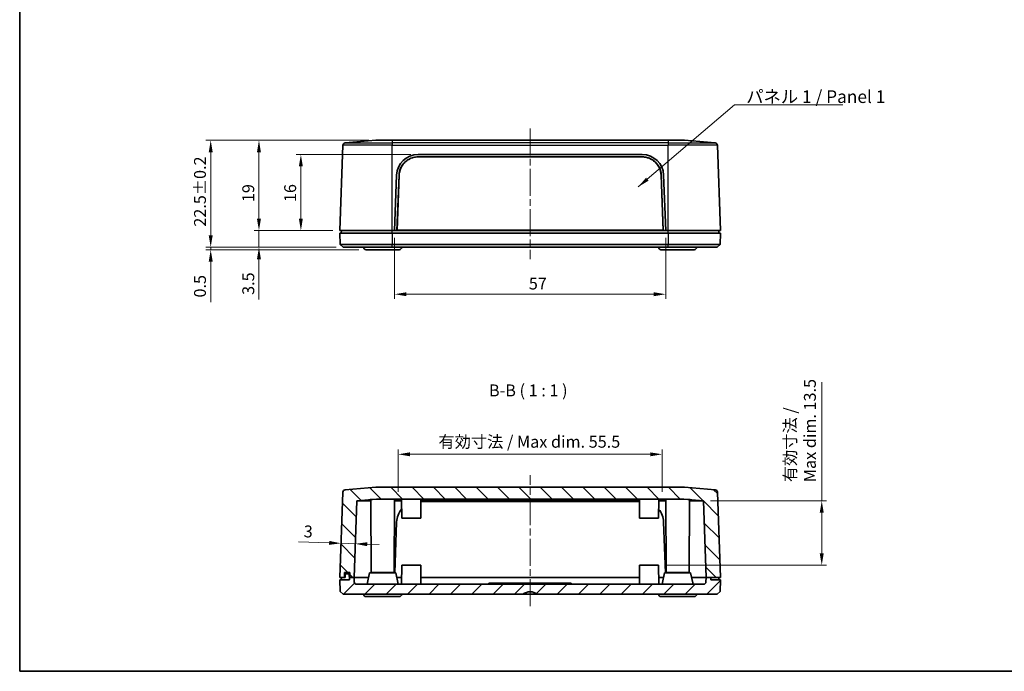
# Model space of a CAD drawing. Units: millimetres. Extents: x 14 to 2009, y 8 to 289.
# Drawn here: x 415 to 622, y 8 to 145 of the extents above; entities that cross this region are included whole.
import ezdxf

# ---------------------------------------------------------------- set-up
doc = ezdxf.new("R2010")
doc.units = ezdxf.units.MM
doc.linetypes.add('CHAIN', pattern=[0.3543, 0.2362, -0.0295, 0.0591, -0.0295])
doc.layers.get('Defpoints').update_dxf_attribs({"lineweight": 25})
for name, color, linetype, lineweight in [('Border (ISO)', 7, 'Continuous', 35), ('Centerline (ISO)', 131, 'Continuous', 18), ('Dimension (ISO)', 7, 'Continuous', 18), ('Dimension (ISO) @ 1', 7, 'Continuous', 18), ('Hatch (ISO)', 1, 'Continuous', 18), ('Sketch Geometry (ISO)', 7, 'Continuous', 18), ('Symbol (ISO)', 7, 'Continuous', 18), ('Visible (ISO)', 7, 'Continuous', 35), ('Visible Narrow (ISO)', 7, 'Continuous', 25)]:
    doc.layers.add(name, color=color, linetype=linetype, lineweight=lineweight)
doc.styles.add('Note Text (TK)', font='txt')
doc.dimstyles.new('Default - Method 1b (TK)', dxfattribs={"dimtxt": 2.5, "dimasz": 2.5, "dimexe": 1, "dimexo": 1.5, "dimgap": 1, "dimtad": 1, "dimtoh": 1, "dimrnd": 1e-08, "dimdsep": 46, "dimtxsty": 'Note Text (TK)', "dimcen": 0.09, "dimdle": 5, "dimclrd": 100, "dimclre": 100, "dimclrt": 7, "dimadec": 1, "dimazin": 1, "dimtfac": 1, "dimtmove": 0, "dimatfit": 3, "dimfxl": 1, "dimtolj": 1, "dimlwd": -1, "dimlwe": -1, "dimarcsym": 0})
doc.dimstyles.new('Default - Method 1b (TK)$7', dxfattribs={"dimtxt": 2.5, "dimasz": 2.5, "dimexe": 1, "dimexo": 1.5, "dimgap": 1, "dimtad": 1, "dimtoh": 1, "dimrnd": 1e-08, "dimdsep": 46, "dimtxsty": 'Note Text (TK)', "dimcen": 0.09, "dimdle": 5, "dimclrd": 100, "dimclre": 100, "dimclrt": 7, "dimadec": 1, "dimazin": 1, "dimtfac": 1, "dimtmove": 0, "dimatfit": 3, "dimfxl": 1, "dimtolj": 1, "dimlwd": -1, "dimlwe": -1, "dimarcsym": 0})

# ---------------------------------------------------------------- blocks, each defined once
blk = doc.blocks.new('図面枠 tk図枠')
at = {"layer": 'Border (ISO)'}
for p, q in [((14.5, 289), (14.5, 8)), ((14.5, 8), (405.5, 8))]:
    blk.add_line(p, q, dxfattribs=at)
blk = doc.blocks.new('*D180')
at = {"layer": 'Defpoints', "color": 0}
for p in [(455.65, 119.66), (490.37, 119.66), (483.51, 97.16)]:
    blk.add_point(p, dxfattribs=at)
at = {"layer": 'Dimension (ISO)', "color": 100}
for p, q in [((488.87, 119.66), (454.65, 119.66)), ((455.65, 99.66), (455.65, 117.16)), ((482.01, 97.16), (454.65, 97.16))]:
    blk.add_line(p, q, dxfattribs=at)
for points in [[(455.24, 117.16), (456.07, 117.16), (455.65, 119.66)], [(455.24, 99.66), (456.07, 99.66), (455.65, 97.16)]]:
    blk.add_solid(points, dxfattribs=at)
at = {"layer": 'Dimension (ISO)', "color": 7, "insert": (453.4, 101.49), "char_height": 2.5, "attachment_point": 4, "rotation": 90, "style": 'Note Text (TK)'}
blk.add_mtext('\\A1;22.5±0.2', dxfattribs=at)
blk = doc.blocks.new('*D179')
at = {"layer": 'Defpoints', "color": 0}
for p in [(455.65, 96.66), (483.51, 97.16), (488.3, 96.66)]:
    blk.add_point(p, dxfattribs=at)
at = {"layer": 'Dimension (ISO)', "color": 100}
for p, q in [((455.65, 99.66), (455.65, 102.16)), ((482.01, 97.16), (454.65, 97.16)), ((486.8, 96.66), (454.65, 96.66)), ((455.65, 97.16), (455.65, 96.66)), ((455.65, 94.16), (455.65, 85.6))]:
    blk.add_line(p, q, dxfattribs=at)
for points in [[(455.24, 99.66), (456.07, 99.66), (455.65, 97.16)], [(455.24, 94.16), (456.07, 94.16), (455.65, 96.66)]]:
    blk.add_solid(points, dxfattribs=at)
at = {"layer": 'Dimension (ISO)', "color": 7, "insert": (453.4, 86.6), "char_height": 2.5, "attachment_point": 4, "rotation": 90, "style": 'Note Text (TK)'}
blk.add_mtext('\\A1;0.5', dxfattribs=at)
blk = doc.blocks.new('*D189')
at = {"layer": 'Defpoints', "color": 0}
for p in [(559.24, 43.85), (584.1, 43.85), (549.8, 30.31)]:
    blk.add_point(p, dxfattribs=at)
at = {"layer": 'Dimension (ISO)', "color": 100}
for p, q in [((584.1, 43.85), (584.1, 68.83)), ((560.74, 43.85), (585.1, 43.85)), ((584.1, 32.81), (584.1, 41.35)), ((551.3, 30.31), (585.1, 30.31))]:
    blk.add_line(p, q, dxfattribs=at)
for points in [[(583.68, 41.35), (584.52, 41.35), (584.1, 43.85)], [(583.68, 32.81), (584.52, 32.81), (584.1, 30.31)]]:
    blk.add_solid(points, dxfattribs=at)
at = {"layer": 'Dimension (ISO)', "color": 7, "insert": (579.53, 47.77), "char_height": 2.5, "attachment_point": 4, "rotation": 90, "style": 'Note Text (TK)'}
blk.add_mtext('\\A1;有効寸法 / \\PMax dim. 13.5', dxfattribs=at)
blk = doc.blocks.new('*D188')
at = {"layer": 'Defpoints', "color": 0}
for p in [(550.55, 53.63), (495.05, 44.21), (550.55, 44.21)]:
    blk.add_point(p, dxfattribs=at)
at = {"layer": 'Dimension (ISO)', "color": 100}
for p, q in [((495.05, 45.71), (495.05, 54.63)), ((550.55, 45.71), (550.55, 54.63)), ((497.55, 53.63), (548.05, 53.63))]:
    blk.add_line(p, q, dxfattribs=at)
for points in [[(497.55, 54.04), (497.55, 53.21), (495.05, 53.63)], [(548.05, 54.04), (548.05, 53.21), (550.55, 53.63)]]:
    blk.add_solid(points, dxfattribs=at)
at = {"layer": 'Dimension (ISO)', "color": 7, "insert": (503.53, 56.27), "char_height": 2.5, "attachment_point": 4, "style": 'Note Text (TK)'}
blk.add_mtext('\\A1;有効寸法 / Max dim. 55.5', dxfattribs=at)
blk = doc.blocks.new('*D178')
at = {"layer": 'Defpoints', "color": 0}
for p in [(474.61, 116.66), (499.24, 116.66), (482.8, 100.66)]:
    blk.add_point(p, dxfattribs=at)
at = {"layer": 'Dimension (ISO)', "color": 100}
for p, q in [((497.74, 116.66), (473.61, 116.66)), ((474.61, 103.16), (474.61, 114.16)), ((481.3, 100.66), (473.61, 100.66))]:
    blk.add_line(p, q, dxfattribs=at)
for points in [[(474.19, 114.16), (475.02, 114.16), (474.61, 116.66)], [(474.19, 103.16), (475.02, 103.16), (474.61, 100.66)]]:
    blk.add_solid(points, dxfattribs=at)
at = {"layer": 'Dimension (ISO)', "color": 7, "insert": (472.36, 106.67), "char_height": 2.5, "attachment_point": 4, "rotation": 90, "style": 'Note Text (TK)'}
blk.add_mtext('\\A1;16', dxfattribs=at)
blk = doc.blocks.new('*D177')
at = {"layer": 'Defpoints', "color": 0}
for p in [(490.37, 119.66), (465.8, 100.66), (482.8, 100.66)]:
    blk.add_point(p, dxfattribs=at)
at = {"layer": 'Dimension (ISO)', "color": 100}
for p, q in [((488.87, 119.66), (464.8, 119.66)), ((465.8, 117.16), (465.8, 103.16)), ((481.3, 100.66), (464.8, 100.66))]:
    blk.add_line(p, q, dxfattribs=at)
for points in [[(465.38, 117.16), (466.21, 117.16), (465.8, 119.66)], [(465.38, 103.16), (466.21, 103.16), (465.8, 100.66)]]:
    blk.add_solid(points, dxfattribs=at)
at = {"layer": 'Dimension (ISO)', "color": 7, "insert": (463.55, 106.66), "char_height": 2.5, "attachment_point": 4, "rotation": 90, "style": 'Note Text (TK)'}
blk.add_mtext('\\A1;19', dxfattribs=at)
blk = doc.blocks.new('*D176')
at = {"layer": 'Defpoints', "color": 0}
for p in [(482.8, 100.66), (465.8, 97.16), (483.51, 97.16)]:
    blk.add_point(p, dxfattribs=at)
at = {"layer": 'Dimension (ISO)', "color": 100}
for p, q in [((465.8, 103.16), (465.8, 105.66)), ((481.3, 100.66), (464.8, 100.66)), ((465.8, 100.66), (465.8, 97.16)), ((482.01, 97.16), (464.8, 97.16)), ((465.8, 94.66), (465.8, 86.15))]:
    blk.add_line(p, q, dxfattribs=at)
for points in [[(465.38, 103.16), (466.21, 103.16), (465.8, 100.66)], [(465.38, 94.66), (466.21, 94.66), (465.8, 97.16)]]:
    blk.add_solid(points, dxfattribs=at)
at = {"layer": 'Dimension (ISO)', "color": 7, "insert": (463.55, 87.15), "char_height": 2.5, "attachment_point": 4, "rotation": 90, "style": 'Note Text (TK)'}
blk.add_mtext('\\A1;3.5', dxfattribs=at)
blk = doc.blocks.new('*D181')
at = {"layer": 'Defpoints', "color": 0}
for p in [(494.3, 100.66), (551.3, 100.66), (494.3, 87.29)]:
    blk.add_point(p, dxfattribs=at)
at = {"layer": 'Dimension (ISO)', "color": 100}
for p, q in [((494.3, 99.16), (494.3, 86.29)), ((551.3, 99.16), (551.3, 86.29)), ((548.8, 87.29), (496.8, 87.29))]:
    blk.add_line(p, q, dxfattribs=at)
for points in [[(496.8, 87.71), (496.8, 86.88), (494.3, 87.29)], [(548.8, 87.71), (548.8, 86.88), (551.3, 87.29)]]:
    blk.add_solid(points, dxfattribs=at)
at = {"layer": 'Dimension (ISO)', "color": 7, "insert": (522.53, 89.54), "char_height": 2.5, "attachment_point": 4, "style": 'Note Text (TK)'}
blk.add_mtext('\\A1;57', dxfattribs=at)
blk = doc.blocks.new('*D190')
at = {"layer": 'Defpoints', "color": 0}
for p in [(483.05, 34.92), (483.05, 34.92), (486.05, 34.81)]:
    blk.add_point(p, dxfattribs=at)
at = {"layer": 'Dimension (ISO)', "color": 100}
for p, q in [((480.55, 35.01), (474.14, 35.23)), ((486.05, 34.81), (483.05, 34.92)), ((488.55, 34.73), (491.05, 34.64))]:
    blk.add_line(p, q, dxfattribs=at)
for points in [[(480.57, 35.42), (480.54, 34.59), (483.05, 34.92)], [(488.56, 35.14), (488.54, 34.31), (486.05, 34.81)]]:
    blk.add_solid(points, dxfattribs=at)
at = {"layer": 'Dimension (ISO)', "color": 7, "insert": (475.22, 37.44), "char_height": 2.5, "attachment_point": 4, "rotation": 358, "style": 'Note Text (TK)'}
blk.add_mtext('\\A1;3', dxfattribs=at)

msp = doc.modelspace()

# ---------------------------------------------------------------- hatches: boundary and pattern name
at = {"layer": 'Hatch (ISO)'}
h = msp.add_hatch(dxfattribs=at)
h.set_pattern_fill('ANSI31', color=256, scale=25.4, angle=90.00021, style=0)
h.set_pattern_definition([(135.0002, (401, 3e-07), (-2.245056, -2.24507), [])])
edge = h.paths.add_edge_path()
edge.add_line((483.8016, 28.8102), (484.9016, 28.8102))
edge.add_line((484.9016, 28.8102), (484.9016, 27.7102))
edge.add_line((484.9016, 27.7102), (485.8016, 27.7102))
edge.add_line((485.8016, 27.7102), (485.8034, 27.7102))
edge.add_line((485.8034, 27.7102), (486.3672, 43.8545))
edge.add_line((486.3672, 43.8545), (490.4732, 44.2102))
edge.add_line((490.4732, 44.2102), (555.13, 44.2102))
edge.add_line((555.13, 44.2102), (559.236, 43.8545))
edge.add_line((559.236, 43.8545), (559.7998, 27.7102))
edge.add_line((559.7998, 27.7102), (559.8016, 27.7102))
edge.add_line((559.8016, 27.7102), (560.8016, 27.7102))
edge.add_line((560.8016, 27.7102), (562.8016, 27.7102))
edge.add_line((562.8016, 27.7102), (562.1745, 45.6681))
edge.add_ellipse((561.6748, 45.6507), major_axis=(0.4997, 0.0174), ratio=1, start_angle=0, end_angle=83.048224)
edge.add_line((561.718, 46.1488), (555.2381, 46.7102))
edge.add_line((555.2381, 46.7102), (490.3651, 46.7102))
edge.add_line((490.3651, 46.7102), (483.8853, 46.1488))
edge.add_ellipse((483.9284, 45.6507), major_axis=(-0.0432, 0.4981), ratio=1, start_angle=0, end_angle=83.048224)
edge.add_line((483.4287, 45.6681), (482.8016, 27.7102))
edge.add_line((482.8016, 27.7102), (483.8016, 27.7102))
edge.add_line((483.8016, 27.7102), (483.8016, 28.8102))
h = msp.add_hatch(dxfattribs=at)
h.set_pattern_fill('ANSI31', color=256, scale=25.4, style=0)
h.set_pattern_definition([(45, (401, 3e-07), (-2.245064, 2.245064), [])])
edge = h.paths.add_edge_path()
edge.add_line((485.8016, 27.7102), (484.9016, 27.7102))
edge.add_line((484.9016, 27.7102), (484.8016, 27.7102))
edge.add_line((484.8016, 27.7102), (484.8016, 27.2102))
edge.add_line((484.8016, 27.2102), (482.8016, 27.2102))
edge.add_line((482.8016, 27.2102), (482.8854, 24.8099))
edge.add_line((482.8854, 24.8099), (483.5064, 24.2102))
edge.add_line((483.5064, 24.2102), (521.3016, 24.2102))
edge.add_ellipse((522.8016, 22.2102), major_axis=(-1.5, 2), ratio=1, start_angle=286.260205, end_angle=360, ccw=False)
edge.add_line((524.3016, 24.2102), (562.0969, 24.2102))
edge.add_line((562.0969, 24.2102), (562.7178, 24.8099))
edge.add_line((562.7178, 24.8099), (562.8016, 27.2102))
edge.add_line((562.8016, 27.2102), (560.8016, 27.2102))
edge.add_line((560.8016, 27.2102), (560.8016, 27.7102))
edge.add_line((560.8016, 27.7102), (559.8016, 27.7102))
edge.add_line((559.8016, 27.7102), (559.7696, 26.7928))
edge.add_ellipse((559.2699, 26.8102), major_axis=(0.4997, -0.0174), ratio=1, start_angle=272, end_angle=360, ccw=False)
edge.add_line((559.2699, 26.3102), (486.3334, 26.3102))
edge.add_ellipse((486.3334, 26.8102), major_axis=(0, -0.5), ratio=1, start_angle=272, end_angle=360, ccw=False)
edge.add_line((485.8337, 26.7928), (485.8016, 27.7102))

# ---------------------------------------------------------------- linework, layer by layer
at = {"layer": 'Centerline (ISO)', "linetype": 'CHAIN', "ltscale": 23.990969}
for p, q in [((522.8016, 122.1597), (522.8016, 94.6597)), ((522.8016, 21.7102), (522.8016, 49.2102))]:
    msp.add_line(p, q, dxfattribs=at)
at = {"layer": 'Sketch Geometry (ISO)'}
for p, q in [((495.0516, 44.2102), (495.0516, 44.1162)), ((550.5516, 44.2102), (550.5516, 44.1632))]:
    msp.add_line(p, q, dxfattribs=at)
at = {"layer": 'Visible (ISO)'}
for p, q in [((482.8016, 100.6597), (483.4287, 118.6176)), ((490.3651, 119.6597), (483.8853, 119.0983)), ((490.3651, 119.6597), (493.8016, 119.6597)), ((551.8016, 119.6597), (493.8016, 119.6597)), ((551.8016, 119.6597), (555.2381, 119.6597)), ((555.2381, 119.6597), (561.718, 119.0983)), ((562.8016, 100.6597), (562.1745, 118.6176)), ((499.236, 116.6597), (546.3672, 116.6597)), ((499.236, 116.1597), (546.3672, 116.1597)), ((494.3016, 100.6597), (494.7392, 112.3283)), ((494.8023, 100.6691), (495.2388, 112.3093)), ((494.8458, 100.7529), (495.2807, 112.3496)), ((550.3225, 112.3496), (550.7574, 100.7529)), ((550.3644, 112.3093), (550.8009, 100.6691)), ((550.864, 112.3283), (551.3016, 100.6597)), ((482.8016, 100.6597), (493.8016, 100.6597)), ((482.8016, 100.1597), (482.8854, 97.7593)), ((482.8016, 100.1597), (493.8016, 100.1597)), ((483.1016, 100.1597), (483.1191, 100.6597)), ((494.3016, 100.6597), (493.8016, 100.6597)), ((551.8016, 100.1597), (493.8016, 100.1597)), ((551.3016, 100.6597), (494.3016, 100.6597)), ((494.8023, 100.6691), (494.8458, 100.7529)), ((550.8009, 100.6691), (494.8023, 100.6691)), ((550.7574, 100.7529), (494.8458, 100.7529)), ((550.8009, 100.6691), (550.7574, 100.7529)), ((551.8016, 100.6597), (551.3016, 100.6597)), ((551.8016, 100.6597), (562.8016, 100.6597)), ((551.8016, 100.1597), (562.8016, 100.1597)), ((562.5016, 100.1597), (562.4842, 100.6597)), ((562.8016, 100.1597), (562.7178, 97.7593)), ((482.8854, 97.7593), (493.8016, 97.7593)), ((482.8854, 97.7593), (483.5064, 97.1597)), ((551.8016, 97.7593), (493.8016, 97.7593)), ((551.8016, 97.7593), (562.7178, 97.7593)), ((562.0969, 97.1597), (562.7178, 97.7593)), ((493.8016, 97.1597), (483.5064, 97.1597)), ((488.3016, 96.6597), (495.3016, 96.6597)), ((493.8016, 97.1597), (551.8016, 97.1597)), ((550.3016, 96.6597), (557.3016, 96.6597)), ((562.0969, 97.1597), (551.8016, 97.1597)), ((483.4287, 45.6681), (482.8016, 27.7102)), ((490.3651, 46.7102), (483.8853, 46.1488)), ((555.2381, 46.7102), (490.3651, 46.7102)), ((561.718, 46.1488), (555.2381, 46.7102)), ((562.8016, 27.7102), (562.1745, 45.6681)), ((485.8034, 27.7102), (486.3672, 43.8545)), ((486.3672, 43.8545), (490.4732, 44.2102)), ((486.3672, 43.8545), (489.3228, 43.8545)), ((489.4016, 28.8102), (489.3215, 44.1095)), ((490.4732, 44.2102), (555.13, 44.2102)), ((494.2016, 28.8102), (494.2823, 44.2102)), ((495.7825, 43.8545), (494.2804, 43.8545)), ((495.8016, 40.2102), (495.7807, 44.2102)), ((499.8016, 40.2102), (499.8226, 44.2102)), ((499.8199, 43.7102), (545.7833, 43.7102)), ((545.7825, 43.8545), (499.8207, 43.8545)), ((545.8016, 40.2102), (545.7807, 44.2102)), ((549.8016, 40.2102), (549.8226, 44.2102)), ((551.3228, 43.8545), (549.8207, 43.8545)), ((551.4016, 28.8102), (551.321, 44.2102)), ((555.13, 44.2102), (559.236, 43.8545)), ((556.2016, 28.8102), (556.2817, 44.1095)), ((556.2804, 43.8545), (559.236, 43.8545)), ((559.236, 43.8545), (559.7998, 27.7102)), ((494.3391, 28.7102), (494.7392, 39.3789)), ((499.8016, 40.2102), (495.8016, 40.2102)), ((549.8016, 40.2102), (545.8016, 40.2102)), ((550.864, 39.3789), (551.2641, 28.7102)), ((495.8016, 30.3102), (495.7807, 26.3102)), ((495.8016, 30.3102), (499.8016, 30.3102)), ((499.8016, 30.3102), (499.8226, 26.3102)), ((545.8016, 30.3102), (545.7807, 26.3102)), ((545.8016, 30.3102), (549.8016, 30.3102)), ((549.8016, 30.3102), (549.8226, 26.3102)), ((482.8016, 27.7102), (483.8016, 27.7102)), ((484.8016, 27.2102), (482.8016, 27.2102)), ((482.8016, 27.2102), (482.8854, 24.8099)), ((483.1016, 27.2102), (483.1191, 27.7102)), ((483.8016, 28.8102), (484.9016, 28.8102)), ((483.8016, 27.7102), (483.8016, 28.8102)), ((483.8016, 27.7102), (483.9016, 27.7102)), ((483.9016, 27.7102), (483.9121, 28.0102)), ((483.9121, 28.0102), (483.9296, 28.5102)), ((484.7737, 28.5102), (483.9296, 28.5102)), ((484.7737, 28.5102), (484.7911, 28.0102)), ((484.9016, 28.5102), (484.7737, 28.5102)), ((484.7911, 28.0102), (484.8016, 27.7102)), ((485.8016, 27.7102), (484.8016, 27.7102)), ((484.8016, 27.7102), (484.8016, 27.2102)), ((484.9016, 28.8102), (484.9016, 27.7102)), ((484.9016, 27.7102), (485.8034, 27.7102)), ((485.8337, 26.7928), (485.8016, 27.7102)), ((488.8492, 27.7102), (485.8034, 27.7102)), ((489.0618, 28.7102), (488.5516, 26.3102)), ((489.0618, 28.7102), (494.5415, 28.7102)), ((494.2016, 28.8102), (489.4016, 28.8102)), ((494.5415, 28.7102), (495.0516, 26.3102)), ((494.754, 27.7102), (495.788, 27.7102)), ((499.8152, 27.7102), (545.788, 27.7102)), ((549.8152, 27.7102), (550.8492, 27.7102)), ((551.0618, 28.7102), (550.5516, 26.3102)), ((551.0618, 28.7102), (556.5415, 28.7102)), ((556.2016, 28.8102), (551.4016, 28.8102)), ((556.5415, 28.7102), (557.0516, 26.3102)), ((559.7998, 27.7102), (556.754, 27.7102)), ((559.8016, 27.7102), (559.7696, 26.7928)), ((559.7998, 27.7102), (562.8016, 27.7102)), ((560.8016, 27.7102), (559.8016, 27.7102)), ((560.8016, 27.2102), (560.8016, 27.7102)), ((562.8016, 27.2102), (560.8016, 27.2102)), ((562.4842, 27.7102), (562.5016, 27.2102)), ((562.7178, 24.8099), (562.8016, 27.2102)), ((559.2699, 26.3102), (486.3334, 26.3102)), ((514.7877, 26.5102), (514.1496, 26.5102)), ((514.1496, 26.3102), (514.1496, 26.5102)), ((514.7877, 26.5102), (530.8149, 26.5102)), ((531.4531, 26.5102), (530.8149, 26.5102)), ((531.4531, 26.3102), (531.4531, 26.5102)), ((482.8854, 24.8099), (483.5064, 24.2102)), ((483.5064, 24.2102), (521.3016, 24.2102)), ((488.3016, 23.7102), (495.3016, 23.7102)), ((524.3016, 24.2102), (521.3016, 24.2102)), ((524.3016, 24.2102), (562.0969, 24.2102)), ((550.3016, 23.7102), (557.3016, 23.7102)), ((562.0969, 24.2102), (562.7178, 24.8099))]:
    msp.add_line(p, q, dxfattribs=at)
for centre, radius, start, end in [((483.9284, 118.6001), 0.5, 94.951776, 178), ((561.6748, 118.6001), 0.5, 2, 85.048224), ((499.236, 112.1597), 4.5, 90, 177.852415), ((546.3672, 112.1597), 4.5, 2.147585, 90), ((488.3016, 97.1597), 0.5, 180, 270), ((495.3016, 97.1597), 0.5, 270, 0), ((550.3016, 97.1597), 0.5, 180, 270), ((557.3016, 97.1597), 0.5, 270, 0), ((483.9284, 45.6507), 0.5, 94.951776, 178), ((561.6748, 45.6507), 0.5, 2, 85.048224), ((499.236, 39.2102), 4.5, 139.943386, 177.852415), ((546.3672, 39.2102), 4.5, 2.147585, 40.056614), ((486.3334, 26.8102), 0.5, 182, 270), ((559.2699, 26.8102), 0.5, 270, 358), ((488.3016, 24.2102), 0.5, 180, 270), ((495.3016, 24.2102), 0.5, 270, 0), ((522.8016, 22.2102), 2.5, 53.130102, 126.869898), ((550.3016, 24.2102), 0.5, 180, 270), ((557.3016, 24.2102), 0.5, 270, 0)]:
    msp.add_arc(centre, radius, start, end, dxfattribs=at)
for centre, start_param, end_param in [((491.8016, 44.3253), 2.54423379, 2.68287091), ((553.8016, 44.3253), 0.45872175, 0.59735886)]:
    msp.add_ellipse(centre, major_axis=(-3, 0), ratio=0.08664062, start_param=start_param, end_param=end_param, dxfattribs=at)
for points, knots in [([(495.2388, 112.3093), (495.2452, 112.4796), (495.2798, 112.8193), (495.3767, 113.235), (495.5128, 113.6389), (495.6523, 113.9506), (495.8628, 114.3211), (496.0591, 114.6005), (496.3364, 114.9242), (496.5823, 115.161), (496.9161, 115.4259), (497.2026, 115.6116), (497.5808, 115.8081), (497.8974, 115.9358), (498.306, 116.0566), (498.725, 116.1379), (499.0657, 116.1597), (499.236, 116.1597)], [-1.53331389, -1.53331389, -1.53331389, -1.53331389, -1.40553773, -1.27776158, -1.2138735, -1.08609734, -1.02220926, -0.8944331, -0.83054502, -0.70276887, -0.63888079, -0.51110463, -0.44721655, -0.31944039, -0.25555232, -0.12777616, 0, 0, 0, 0]), ([(495.2807, 112.3496), (495.287, 112.5181), (495.3041, 112.6862), (495.3319, 112.8525), (495.3596, 113.0188), (495.398, 113.1834), (495.4467, 113.3448), (495.471, 113.4255), (495.498, 113.5054), (495.5274, 113.5844), (495.5863, 113.7424), (495.6554, 113.8966), (495.7339, 114.0458), (495.7732, 114.1204), (495.8148, 114.1937), (495.8588, 114.2656), (495.9467, 114.4095), (496.0439, 114.5477), (496.1494, 114.6792), (496.2022, 114.7449), (496.257, 114.809), (496.3139, 114.8712), (496.4276, 114.9957), (496.5493, 115.1129), (496.6779, 115.2219), (496.7422, 115.2763), (496.8083, 115.3288), (496.876, 115.379), (497.0113, 115.4796), (497.1531, 115.5714), (497.3001, 115.6539), (497.3736, 115.6951), (497.4484, 115.734), (497.5244, 115.7704), (497.6764, 115.8433), (497.8331, 115.9065), (497.9931, 115.9595), (498.0732, 115.9859), (498.154, 116.0098), (498.2356, 116.0312), (498.3987, 116.0738), (498.5645, 116.1059), (498.7317, 116.1274), (498.8989, 116.1489), (499.0675, 116.1597), (499.236, 116.1597)], [-1.53331389, -1.53331389, -1.53331389, -1.53331389, -1.40553773, -1.40553773, -1.40553773, -1.27776158, -1.27776158, -1.27776158, -1.2138735, -1.2138735, -1.2138735, -1.08609734, -1.08609734, -1.08609734, -1.02220926, -1.02220926, -1.02220926, -0.8944331, -0.8944331, -0.8944331, -0.83054502, -0.83054502, -0.83054502, -0.70276887, -0.70276887, -0.70276887, -0.63888079, -0.63888079, -0.63888079, -0.51110463, -0.51110463, -0.51110463, -0.44721655, -0.44721655, -0.44721655, -0.31944039, -0.31944039, -0.31944039, -0.25555232, -0.25555232, -0.25555232, -0.12777616, -0.12777616, -0.12777616, 0, 0, 0, 0]), ([(546.3672, 116.1597), (546.5376, 116.1597), (546.8783, 116.1379), (547.2972, 116.0566), (547.7058, 115.9358), (548.0225, 115.8081), (548.4006, 115.6116), (548.6871, 115.4259), (549.0209, 115.161), (549.2669, 114.9242), (549.5441, 114.6005), (549.7404, 114.3211), (549.9509, 113.9506), (550.0904, 113.6389), (550.2265, 113.235), (550.3235, 112.8193), (550.358, 112.4796), (550.3644, 112.3093)], [-6.28318531, -6.28318531, -6.28318531, -6.28318531, -6.15540915, -6.02763299, -5.96374491, -5.83596876, -5.77208068, -5.64430452, -5.58041644, -5.45264028, -5.3887522, -5.26097605, -5.19708797, -5.06931181, -5.00542373, -4.87764757, -4.74987142, -4.74987142, -4.74987142, -4.74987142]), ([(546.3672, 116.1597), (546.5358, 116.1597), (546.7043, 116.1489), (546.8715, 116.1274), (547.0387, 116.1059), (547.2046, 116.0738), (547.3677, 116.0312), (547.4492, 116.0098), (547.5301, 115.9859), (547.6101, 115.9595), (547.7701, 115.9065), (547.9268, 115.8433), (548.0788, 115.7704), (548.1548, 115.734), (548.2296, 115.6951), (548.3031, 115.6539), (548.4502, 115.5714), (548.5919, 115.4796), (548.7273, 115.379), (548.7949, 115.3288), (548.861, 115.2763), (548.9253, 115.2219), (549.054, 115.1129), (549.1756, 114.9957), (549.2894, 114.8712), (549.3462, 114.809), (549.4011, 114.7449), (549.4538, 114.6792), (549.5594, 114.5477), (549.6565, 114.4095), (549.7444, 114.2656), (549.7884, 114.1937), (549.8301, 114.1204), (549.8693, 114.0458), (549.9479, 113.8966), (550.0169, 113.7424), (550.0758, 113.5844), (550.1053, 113.5054), (550.1322, 113.4255), (550.1565, 113.3448), (550.2053, 113.1834), (550.2436, 113.0188), (550.2714, 112.8525), (550.2991, 112.6862), (550.3162, 112.5181), (550.3225, 112.3496)], [-6.28318531, -6.28318531, -6.28318531, -6.28318531, -6.15540915, -6.15540915, -6.15540915, -6.02763299, -6.02763299, -6.02763299, -5.96374491, -5.96374491, -5.96374491, -5.83596876, -5.83596876, -5.83596876, -5.77208068, -5.77208068, -5.77208068, -5.64430452, -5.64430452, -5.64430452, -5.58041644, -5.58041644, -5.58041644, -5.45264028, -5.45264028, -5.45264028, -5.3887522, -5.3887522, -5.3887522, -5.26097605, -5.26097605, -5.26097605, -5.19708797, -5.19708797, -5.19708797, -5.06931181, -5.06931181, -5.06931181, -5.00542373, -5.00542373, -5.00542373, -4.87764757, -4.87764757, -4.87764757, -4.74987142, -4.74987142, -4.74987142, -4.74987142]), ([(489.3228, 43.9959), (489.2083, 43.9975), (489.1088, 44), (488.8769, 44.0099), (488.8016, 44.0199), (488.8016, 44.0442), (488.8769, 44.06), (489.1606, 44.0946), (489.3474, 44.1127), (489.5655, 44.1316)], [0.733634223, 0.733634223, 0.733634223, 0.733634223, 0.791880782, 0.791880782, 0.904909981, 0.904909981, 1.017990068, 1.017990068, 1.114589065, 1.114589065, 1.114589065, 1.114589065]), ([(556.0377, 44.1316), (556.2558, 44.1127), (556.4426, 44.0946), (556.7263, 44.06), (556.8016, 44.0442), (556.8016, 44.032), (556.8016, 44.0199), (556.7264, 44.0099), (556.4944, 44), (556.3949, 43.9975), (556.2805, 43.9959)], [-0.209679084, -0.209679084, -0.209679084, -0.209679084, -0.113080087, -0.113080087, 0, 0, 0, 0.113029199, 0.113029199, 0.171275758, 0.171275758, 0.171275758, 0.171275758])]:
    msp.add_open_spline(points, degree=3, knots=knots, dxfattribs=at)
at = {"layer": 'Visible Narrow (ISO)'}
for p, q in [((493.8016, 118.6176), (483.4287, 118.6176)), ((483.8853, 119.0983), (493.8016, 119.0983)), ((493.8016, 119.6597), (493.8016, 119.0983)), ((493.8016, 119.0983), (493.8016, 118.6176)), ((551.8016, 119.0983), (493.8016, 119.0983)), ((493.8016, 118.6176), (551.8016, 118.6176)), ((493.8016, 100.6597), (493.8016, 118.6176)), ((551.8016, 119.6597), (551.8016, 119.0983)), ((551.8016, 119.0983), (561.718, 119.0983)), ((551.8016, 119.0983), (551.8016, 118.6176)), ((562.1745, 118.6176), (551.8016, 118.6176)), ((551.8016, 100.6597), (551.8016, 118.6176)), ((550.3644, 112.3093), (550.3225, 112.3496)), ((493.8016, 100.1597), (493.8016, 100.6597)), ((493.8016, 100.1597), (493.8016, 97.7593)), ((551.8016, 100.1597), (551.8016, 100.6597)), ((551.8016, 100.1597), (551.8016, 97.7593)), ((493.8016, 97.1597), (493.8016, 97.7593)), ((551.8016, 97.1597), (551.8016, 97.7593))]:
    msp.add_line(p, q, dxfattribs=at)
msp.add_open_spline([(495.2388, 112.3093), (495.2528, 112.3227), (495.2668, 112.3362), (495.2807, 112.3496)], degree=3, dxfattribs=at)

# ---------------------------------------------------------------- block references
msp.add_blockref('図面枠 tk図枠', (401, 0))

# ---------------------------------------------------------------- texts
at = {"layer": 'Symbol (ISO)', "color": 7, "insert": (568.2349, 127.5055), "char_height": 2.664975, "width": 31.730342, "attachment_point": 7, "line_spacing_factor": 1.5, "style": 'Note Text (TK)'}
msp.add_mtext('{\\f?lＳ Ｐゴシック|b0|i0;\\H2.6650;パネル 1 / Panel 1}', dxfattribs=at)
at = {"layer": 'Symbol (ISO)', "color": 7, "insert": (514.1473, 65.0341), "char_height": 2.5, "attachment_point": 7, "style": 'Note Text (TK)'}
msp.add_mtext('B-B ( 1 : 1 )', dxfattribs=at)

# ---------------------------------------------------------------- dimensions: what is measured, and where the dimension line sits
at = {"layer": 'Dimension (ISO) @ 1', "color": 100}
for base, p1, p2, angle, override, picture, middle in [((455.654, 119.6597), (483.5064, 97.1597), (490.3651, 119.6597), 270, {"dimscale": 1, "dimgap": 1, "dimtoh": 0, "dimdec": 2, "dimtol": 1, "dimlim": 0, "dimtp": 0.2, "dimtm": 0.2, "dimtdec": 1, "dimtix": 0, "dimtofl": 0, "dimtmove": 0, "dimatfit": 1}, '*D180', (455.654, 108.4097)), ((465.7977, 100.6597), (490.3651, 119.6597), (482.8016, 100.6597), 90, {"dimscale": 1, "dimtoh": 0, "dimdec": 2, "dimtp": 0, "dimtm": 0, "dimtdec": 2, "dimtix": 0, "dimtofl": 0, "dimtmove": 0, "dimatfit": 1}, '*D177', (465.7977, 108.1914)), ((474.6074, 116.6597), (482.8016, 100.6597), (499.236, 116.6597), 90, {"dimscale": 1, "dimtoh": 0, "dimdec": 2, "dimtp": 0, "dimtm": 0, "dimtdec": 2, "dimtix": 0, "dimtofl": 0, "dimtmove": 0, "dimatfit": 1}, '*D178', (474.6074, 108.1922)), ((465.7977, 97.1597), (482.8016, 100.6597), (483.5064, 97.1597), 90, {"dimscale": 1, "dimtoh": 0, "dimdec": 2, "dimtp": 0, "dimtm": 0, "dimtdec": 2, "dimtix": 0, "dimtofl": 1, "dimtmove": 0, "dimatfit": 1}, '*D176', (465.7977, 89.1568)), ((455.654, 96.6597), (483.5064, 97.1597), (488.3016, 96.6597), 270, {"dimscale": 1, "dimtoh": 0, "dimdec": 2, "dimtp": 0, "dimtm": 0, "dimtdec": 2, "dimtix": 0, "dimtofl": 1, "dimtmove": 0, "dimatfit": 1}, '*D179', (455.654, 88.6284)), ((494.3016, 87.2932), (551.3016, 100.6597), (494.3016, 100.6597), 180, {"dimscale": 1, "dimtoh": 0, "dimdec": 2, "dimtp": 0, "dimtm": 0, "dimtdec": 2, "dimtix": 0, "dimtofl": 0, "dimtmove": 0, "dimatfit": 1}, '*D181', (524.1423, 87.2932)), ((483.0534, 34.9193), (486.0515, 34.8146), (483.0534, 34.9193), 358, {"dimscale": 1, "dimtoh": 0, "dimdec": 2, "dimse1": 1, "dimse2": 1, "dimtp": 0, "dimtm": 0, "dimtdec": 2, "dimtix": 0, "dimtofl": 1, "dimtmove": 0, "dimatfit": 1}, '*D190', (475.8642, 35.1704))]:
    dim = msp.add_linear_dim(base=base, p1=p1, p2=p2, angle=angle, dimstyle='Default - Method 1b (TK)', override=override, dxfattribs=at)
    dim.commit()
    dim.dimension.update_dxf_attribs({"geometry": picture, "text_midpoint": middle, "dimtype": 160})
for base, p1, p2, angle, text, override, picture, middle in [((584.1001, 43.8545), (549.8016, 30.3102), (559.236, 43.8545), 90, '有効寸法 / \\PMax dim. <>', {"dimscale": 1, "dimtoh": 0, "dimdec": 1, "dimtp": 0, "dimtm": 0, "dimtdec": 1, "dimtix": 0, "dimtofl": 0, "dimtmove": 0, "dimatfit": 2}, '*D189', (584.1001, 57.7969)), ((550.5516, 53.6259), (495.0516, 44.2102), (550.5516, 44.2102), 180, '有効寸法 / Max dim. <>', {"dimscale": 1, "dimtoh": 0, "dimdec": 2, "dimtp": 0, "dimtm": 0, "dimtdec": 2, "dimtix": 0, "dimtofl": 0, "dimtmove": 0, "dimatfit": 1}, '*D188', (522.8797, 53.6259))]:
    dim = msp.add_linear_dim(base=base, p1=p1, p2=p2, angle=angle, text=text, dimstyle='Default - Method 1b (TK)', override=override, dxfattribs=at)
    dim.commit()
    dim.dimension.update_dxf_attribs({"geometry": picture, "text_midpoint": middle, "dimtype": 160})

# ---------------------------------------------------------------- leaders
at = {"layer": 'Symbol (ISO)', "color": 100, "annotation_type": 0, "has_hookline": 1, "hookline_direction": 0, "text_width": 20.2968}
msp.add_leader([(545.5333, 109.8629), (565.7349, 127.0888), (568.2349, 127.0888)], dimstyle='Default - Method 1b (TK)$7', override={"dimgap": 0, "dimtad": 1}, dxfattribs=at)

doc.saveas('drawing.dxf')
